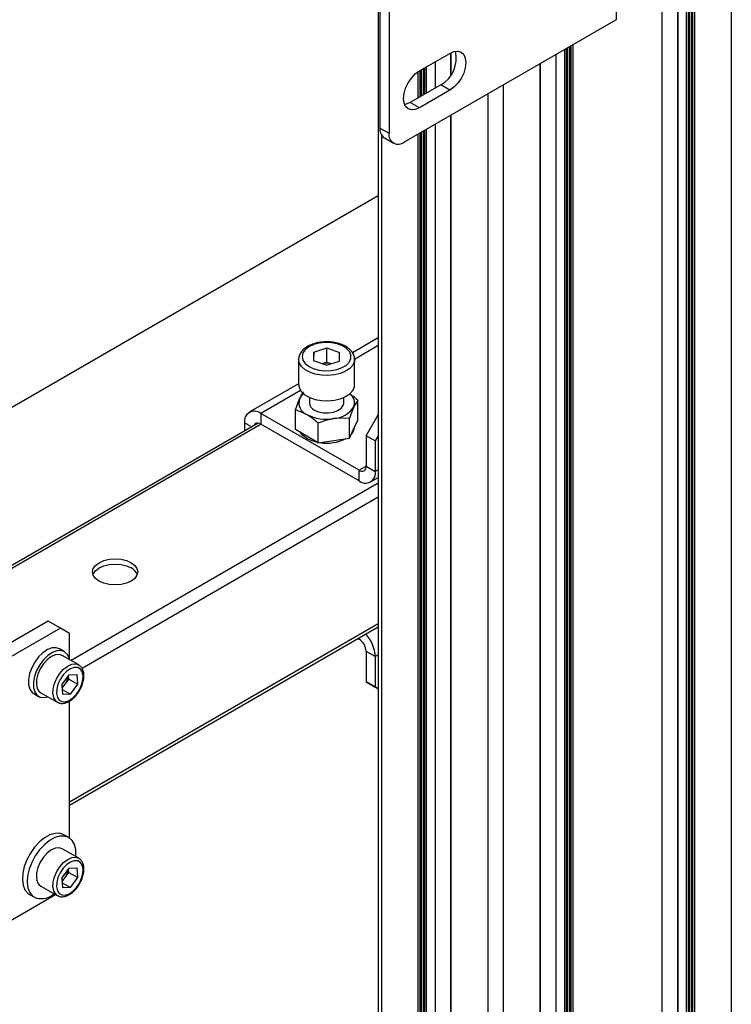
# Model space of a CAD drawing. Units: millimetres. Extents: x 0 to 863, y 0 to 297.
# Drawn here: x 516 to 522, y 106 to 114 of the extents above; entities that cross this region are included whole.
import ezdxf

# ---------------------------------------------------------------- set-up
doc = ezdxf.new("R2010")
doc.units = ezdxf.units.MM

msp = doc.modelspace()

# ---------------------------------------------------------------- linework, layer by layer
at = {"color": 7, "linetype": 'Continuous', "lineweight": 25}
for p, q in [((521.5826, 149.6557), (521.5826, 84.3324)), ((521.1648, 149.5349), (521.1648, 86.9335)), ((521.1672, 149.5315), (521.1672, 86.9301)), ((521.2356, 86.86), (521.2356, 149.4921)), ((521.2474, 149.4921), (521.2474, 86.8532)), ((521.2591, 86.8464), (521.2591, 149.4989)), ((521.2709, 149.4989), (521.2709, 85.4149)), ((521.2851, 85.4067), (521.2851, 149.4907)), ((521.2969, 149.4907), (521.2969, 85.3999)), ((521.0435, 149.3444), (521.0435, 84.0212)), ((521.0459, 84.0246), (521.0459, 149.3478)), ((520.6907, 116.4794), (520.6907, 113.8937)), ((518.8603, 115.3682), (518.8603, 113.0547)), ((518.931, 115.3274), (518.931, 113.0139)), ((518.8477, 115.0213), (518.8477, 90.4707)), ((520.6907, 113.8937), (519.0488, 112.9458)), ((520.2928, 89.6364), (520.2928, 113.6639)), ((520.3045, 113.6707), (520.3045, 89.6296)), ((520.3163, 89.6228), (520.3163, 113.6775)), ((520.3281, 113.6843), (520.3281, 89.616)), ((520.3423, 89.6078), (520.3423, 113.6925)), ((520.354, 113.6993), (520.354, 89.601)), ((519.1667, 113.497), (519.4024, 113.633)), ((519.4088, 113.6365), (519.4088, 113.4637)), ((519.4112, 113.4674), (519.4112, 113.6378)), ((520.222, 113.623), (520.222, 89.6773)), ((520.2244, 113.6245), (520.2244, 89.6759)), ((519.1956, 113.5136), (519.1956, 113.3095)), ((519.2074, 113.3163), (519.2074, 113.5204)), ((519.2191, 113.5272), (519.2191, 113.3231)), ((519.2875, 113.5667), (519.2875, 113.3626)), ((519.2899, 113.364), (519.2899, 113.5681)), ((520.1007, 113.553), (520.1007, 89.7473)), ((520.1031, 89.7459), (520.1031, 113.5544)), ((519.1579, 113.2877), (519.1579, 113.4915)), ((519.1696, 113.4987), (519.1696, 113.2945)), ((519.1838, 113.3027), (519.1838, 113.5068)), ((519.3317, 113.3881), (519.096, 113.252)), ((519.4024, 113.3472), (519.3317, 113.3881)), ((519.8149, 113.388), (519.8149, 89.9123)), ((519.4024, 113.3472), (519.1667, 113.2112)), ((519.697, 113.32), (519.697, 89.9803)), ((519.1667, 113.2112), (519.096, 113.252)), ((519.4088, 113.1536), (519.4088, 90.1467)), ((519.4112, 90.1453), (519.4112, 113.155)), ((518.8603, 113.0547), (518.931, 113.0139)), ((519.2875, 113.0836), (519.2875, 90.2167)), ((519.2899, 90.2153), (519.2899, 113.085)), ((518.8721, 113.0022), (518.8721, 90.4566)), ((518.8948, 112.9784), (518.9655, 112.9376)), ((519.1579, 90.2916), (519.1579, 113.0087)), ((519.1696, 113.0155), (519.1696, 90.2848)), ((519.1838, 90.2766), (519.1838, 113.0237)), ((519.1956, 113.0305), (519.1956, 90.2698)), ((519.2074, 90.263), (519.2074, 113.0373)), ((519.2191, 113.0441), (519.2191, 90.2562)), ((518.8477, 112.5295), (515.4544, 110.5706)), ((518.8477, 111.4307), (518.6475, 111.3152)), ((518.348, 111.3191), (518.3469, 111.2522)), ((518.348, 111.3191), (518.4489, 111.352)), ((518.348, 111.2518), (518.348, 111.3191)), ((518.4489, 111.352), (518.5487, 111.318)), ((518.4489, 111.2431), (518.4489, 111.352)), ((518.5476, 111.2511), (518.5487, 111.318)), ((518.8477, 111.3705), (518.6632, 111.264)), ((518.2311, 111.2633), (518.2311, 111.0673)), ((518.4467, 111.2182), (518.3469, 111.2522)), ((518.4104, 111.2306), (518.4489, 111.2431)), ((518.4467, 111.2182), (518.5476, 111.2511)), ((518.4489, 111.2431), (518.4852, 111.2307)), ((518.6645, 111.0673), (518.6645, 111.2633)), ((518.2311, 111.0748), (517.8483, 110.8538)), ((518.2453, 111.0228), (517.9373, 110.845)), ((518.2061, 110.8726), (518.2385, 110.9582)), ((518.3145, 110.9688), (518.3145, 110.9258)), ((518.5811, 110.9258), (518.5811, 110.9688)), ((518.6895, 110.9474), (518.6571, 110.8934)), ((518.6895, 110.7944), (518.6895, 110.9474)), ((518.6991, 110.4052), (517.9373, 110.845)), ((517.9373, 110.845), (517.9373, 110.7633)), ((518.2061, 110.7197), (518.2061, 110.8726)), ((517.9181, 110.7704), (515.5349, 109.3946)), ((517.8114, 110.7723), (517.8114, 110.7088)), ((517.8664, 110.7406), (517.8114, 110.7723)), ((518.6991, 110.3235), (517.9373, 110.7633)), ((518.383, 110.6176), (518.383, 110.7705)), ((518.6247, 110.8079), (518.5039, 110.805)), ((518.6247, 110.6549), (518.6247, 110.8079)), ((518.6571, 110.7247), (518.6895, 110.7944)), ((518.7542, 110.6727), (518.8477, 110.8346)), ((517.941, 110.7611), (515.5544, 109.3834)), ((518.2946, 110.6686), (518.2061, 110.7197)), ((518.6247, 110.6549), (518.6571, 110.7247)), ((518.383, 110.6176), (518.2946, 110.6686)), ((518.383, 110.6176), (518.5039, 110.6362)), ((518.5039, 110.6362), (518.6247, 110.6549)), ((518.8249, 110.6319), (518.7542, 110.6727)), ((518.7542, 110.6727), (518.7542, 110.437)), ((518.8477, 110.6713), (518.8249, 110.6319)), ((518.8249, 110.6319), (518.8249, 110.3962)), ((518.7542, 110.437), (518.6991, 110.4052)), ((518.6991, 110.3235), (518.6991, 110.4052)), ((518.7542, 110.437), (518.8249, 110.3962)), ((518.8477, 110.4093), (518.8249, 110.3962)), ((518.7881, 110.3147), (518.8477, 110.3491)), ((518.8477, 110.3048), (516.4696, 108.932)), ((518.8477, 110.196), (516.5531, 108.8713)), ((516.2911, 109.2372), (515.0183, 108.5025)), ((516.3854, 109.1828), (515.1126, 108.448)), ((516.3854, 109.1828), (516.2911, 109.2372)), ((516.4561, 109.142), (516.3854, 109.1828)), ((518.8477, 109.2161), (516.4561, 107.8355)), ((516.4561, 107.8129), (518.8477, 109.1936)), ((516.4561, 108.9398), (516.4561, 109.142)), ((518.6912, 109.1032), (518.6991, 109.0987)), ((518.6991, 109.0987), (518.6991, 109.1078)), ((516.417, 109.0008), (516.3793, 109.0226)), ((516.5277, 108.8985), (516.4004, 108.972)), ((518.8249, 108.9624), (518.7542, 109.0032)), ((518.7542, 109.0032), (518.7542, 108.7675)), ((518.8477, 108.9755), (518.8249, 108.9624)), ((518.8249, 108.9624), (518.8249, 108.7267)), ((516.3966, 108.7438), (516.4527, 108.8212)), ((516.4216, 108.7503), (516.4496, 108.789)), ((516.4496, 108.789), (516.4477, 108.8143)), ((516.4496, 108.789), (516.5203, 108.7482)), ((516.4527, 108.8212), (516.5145, 108.8235)), ((516.5203, 108.7482), (516.5145, 108.8235)), ((516.3966, 108.7438), (516.4024, 108.6685)), ((516.3986, 108.7185), (516.4216, 108.7503)), ((516.3994, 108.7082), (516.4643, 108.6707)), ((516.4643, 108.6707), (516.5203, 108.7482)), ((518.7542, 108.7675), (518.8249, 108.7267)), ((518.8477, 108.7135), (518.7542, 108.7675)), ((518.8249, 108.7267), (518.8477, 108.7135)), ((516.1793, 108.6762), (516.2171, 108.6544)), ((516.2337, 108.6833), (516.361, 108.6098)), ((516.4643, 108.6707), (516.4024, 108.6685)), ((516.4561, 107.558), (516.4561, 108.619)), ((516.4504, 107.5616), (516.4127, 107.5834)), ((516.5277, 107.4015), (516.4004, 107.475)), ((516.3966, 107.2468), (516.4527, 107.3242)), ((516.4216, 107.2533), (516.4496, 107.292)), ((516.4496, 107.292), (516.4477, 107.3173)), ((516.4496, 107.292), (516.5203, 107.2512)), ((516.4527, 107.3242), (516.5145, 107.3265)), ((516.5203, 107.2512), (516.5145, 107.3265)), ((516.2337, 107.1863), (516.361, 107.1128)), ((516.3966, 107.2468), (516.4024, 107.1715)), ((516.3986, 107.2215), (516.4216, 107.2533)), ((516.3994, 107.2112), (516.4643, 107.1738)), ((516.4643, 107.1738), (516.5203, 107.2512)), ((515.489, 106.624), (516.3484, 107.1201)), ((516.146, 107.1215), (516.1837, 107.0997)), ((516.4643, 107.1738), (516.4024, 107.1715))]:
    msp.add_line(p, q, dxfattribs=at)
at = {"color": 7, "linetype": 'Continuous', "lineweight": 25, "flags": 128}
for points in [[(519.4024, 113.633), (519.4344, 113.6467), (519.4643, 113.6496), (519.4899, 113.6417), (519.5096, 113.6235), (519.5219, 113.5961), (519.5261, 113.5616), (519.5219, 113.5222), (519.5096, 113.4806), (519.4899, 113.4396), (519.4643, 113.4021), (519.4344, 113.3706), (519.4024, 113.3472)], [(519.1667, 113.2112), (519.1347, 113.1976), (519.1048, 113.1946), (519.0792, 113.2025), (519.0595, 113.2208), (519.0472, 113.2481), (519.0429, 113.2826), (519.0472, 113.3221), (519.0595, 113.3637), (519.0792, 113.4046), (519.1048, 113.4421), (519.1347, 113.4736), (519.1667, 113.497)], [(519.096, 113.252), (519.064, 113.2384), (519.0513, 113.2358)], [(518.2578, 111.2861), (518.2633, 111.2588), (518.2805, 111.2331), (518.3081, 111.2107), (518.3445, 111.193), (518.3874, 111.1811), (518.4341, 111.1757), (518.4817, 111.1772), (518.5271, 111.1854), (518.5676, 111.1999), (518.6005, 111.2198), (518.6238, 111.2438), (518.6361, 111.2703), (518.6365, 111.2978), (518.6251, 111.3245), (518.6025, 111.3487), (518.5702, 111.369), (518.5303, 111.3839), (518.4851, 111.3926), (518.4376, 111.3946), (518.3907, 111.3897), (518.3475, 111.3782), (518.3105, 111.3609), (518.2821, 111.3388), (518.2642, 111.3133), (518.2578, 111.2861)], [(518.6644, 111.2612), (518.6628, 111.2477), (518.6507, 111.2195), (518.6277, 111.1936), (518.595, 111.1716), (518.5544, 111.1544), (518.508, 111.1432), (518.4584, 111.1384), (518.4082, 111.1403), (518.3602, 111.1489), (518.3168, 111.1637), (518.2806, 111.1838), (518.2533, 111.2082), (518.2365, 111.2356), (518.2311, 111.2645)], [(518.2311, 111.0685), (518.2365, 111.0396), (518.2533, 111.0122), (518.2806, 110.9878), (518.3168, 110.9677), (518.3602, 110.953), (518.4082, 110.9444), (518.4584, 110.9424), (518.508, 110.9472), (518.5544, 110.9585), (518.595, 110.9756), (518.6277, 110.9977), (518.6507, 111.0235), (518.6628, 111.0517), (518.6645, 111.0673)], [(518.3535, 110.8714), (518.3855, 110.8578), (518.423, 110.8502), (518.4627, 110.8493), (518.5011, 110.8553), (518.5348, 110.8675), (518.5607, 110.8849), (518.5766, 110.9059), (518.5811, 110.9258)], [(517.9373, 110.7633), (517.9265, 110.7683), (517.9162, 110.7706), (517.9066, 110.7703), (517.8983, 110.7672), (517.8914, 110.7615), (517.8863, 110.7534), (517.8856, 110.7516)], [(518.2946, 110.6523), (518.2634, 110.6751), (518.2444, 110.6976)], [(518.373, 110.6233), (518.3341, 110.6343), (518.2946, 110.6523)], [(516.6859, 109.6896), (516.7222, 109.7056), (516.7644, 109.7157), (516.8097, 109.7192), (516.855, 109.7157), (516.8972, 109.7056), (516.9334, 109.6896), (516.9612, 109.6687), (516.9787, 109.6443), (516.9847, 109.6182), (516.9787, 109.592), (516.9612, 109.5676), (516.9334, 109.5467), (516.8972, 109.5307), (516.855, 109.5206), (516.8097, 109.5171), (516.7644, 109.5206), (516.7222, 109.5307), (516.6859, 109.5467), (516.6581, 109.5676), (516.6406, 109.592), (516.6347, 109.6182), (516.6406, 109.6443), (516.6581, 109.6687), (516.6859, 109.6896)], [(516.6383, 109.5977), (516.6406, 109.6035), (516.6581, 109.6278), (516.6859, 109.6488), (516.7222, 109.6648), (516.7644, 109.6749), (516.8097, 109.6784), (516.855, 109.6749), (516.8972, 109.6648), (516.9334, 109.6488)], [(516.3793, 109.0226), (516.3531, 109.0313), (516.3207, 109.0295), (516.2858, 109.0163), (516.2505, 108.9926), (516.2169, 108.9599), (516.1873, 108.9203), (516.1635, 108.8763), (516.147, 108.8305), (516.1388, 108.7859), (516.1394, 108.7454), (516.1488, 108.7113), (516.1664, 108.6859), (516.1793, 108.6762)], [(516.4561, 108.9376), (516.4534, 108.9497), (516.4398, 108.9796), (516.4185, 109), (516.3908, 109.0096), (516.3584, 109.0077), (516.3235, 108.9945), (516.2882, 108.9708), (516.2547, 108.9382), (516.2251, 108.8986), (516.2012, 108.8545), (516.1847, 108.8087), (516.1765, 108.7642), (516.1771, 108.7236), (516.1865, 108.6895), (516.2041, 108.6642), (516.2288, 108.6491), (516.2288, 108.6491)], [(516.4004, 108.972), (516.3766, 108.9794), (516.3469, 108.9765), (516.3151, 108.9625), (516.2833, 108.9386), (516.2541, 108.9064), (516.2296, 108.8683), (516.2115, 108.8273), (516.2013, 108.7862), (516.1996, 108.7483)], [(516.3269, 108.6748), (516.3286, 108.7127), (516.3388, 108.7538), (516.3568, 108.7948), (516.3814, 108.8329), (516.4106, 108.8651), (516.4423, 108.8891), (516.4742, 108.903), (516.5038, 108.906), (516.5275, 108.8986)], [(516.3551, 108.6761), (516.3618, 108.6468), (516.3763, 108.6255), (516.3975, 108.6139), (516.4236, 108.6131), (516.4525, 108.623), (516.4819, 108.6429), (516.5094, 108.6711), (516.5328, 108.7054), (516.5502, 108.743), (516.5601, 108.7808), (516.5618, 108.8158), (516.5551, 108.8452), (516.5406, 108.8665), (516.5195, 108.8781), (516.4934, 108.8789), (516.4644, 108.869), (516.435, 108.8491), (516.4075, 108.8209), (516.3841, 108.7866), (516.3668, 108.749), (516.3568, 108.7111), (516.3551, 108.6761)], [(516.2288, 108.6491), (516.259, 108.6452), (516.289, 108.6514)], [(516.4127, 107.5834), (516.4123, 107.5836), (516.3804, 107.5946), (516.3438, 107.5943), (516.3042, 107.5826), (516.2635, 107.5602), (516.2235, 107.5281), (516.186, 107.4878), (516.153, 107.4411), (516.1259, 107.3903), (516.1059, 107.3377), (516.094, 107.2858), (516.0909, 107.2371), (516.0965, 107.1937), (516.1107, 107.1577), (516.1327, 107.1308), (516.146, 107.1215)], [(516.5045, 107.4149), (516.505, 107.4221), (516.5038, 107.4685), (516.4939, 107.5084), (516.4756, 107.54), (516.45, 107.5618), (516.4181, 107.5728), (516.3815, 107.5725), (516.3419, 107.5608), (516.3012, 107.5385), (516.2612, 107.5063), (516.2238, 107.466), (516.1907, 107.4193), (516.1636, 107.3685), (516.1436, 107.316), (516.1318, 107.2641), (516.1286, 107.2153), (516.1342, 107.1719), (516.1484, 107.1359), (516.1704, 107.1091), (516.1994, 107.0926), (516.1994, 107.0926)], [(516.4004, 107.475), (516.3766, 107.4825), (516.3469, 107.4795), (516.3151, 107.4656), (516.2833, 107.4416), (516.2541, 107.4094), (516.2296, 107.3713), (516.2115, 107.3303), (516.2013, 107.2892), (516.1996, 107.2513)], [(516.3269, 107.1778), (516.3286, 107.2157), (516.3388, 107.2568), (516.3568, 107.2978), (516.3814, 107.3359), (516.4106, 107.3681), (516.4423, 107.3921), (516.4742, 107.4061), (516.5038, 107.409), (516.5275, 107.4016)], [(516.3551, 107.1791), (516.3618, 107.1498), (516.3763, 107.1285), (516.3975, 107.1169), (516.4236, 107.1161), (516.4525, 107.126), (516.4819, 107.1459), (516.5094, 107.1741), (516.5328, 107.2084), (516.5502, 107.246), (516.5601, 107.2838), (516.5618, 107.3188), (516.5551, 107.3482), (516.5406, 107.3695), (516.5195, 107.3811), (516.4934, 107.3819), (516.4644, 107.372), (516.435, 107.3521), (516.4075, 107.3239), (516.3841, 107.2896), (516.3668, 107.252), (516.3568, 107.2142), (516.3551, 107.1791)]]:
    msp.add_lwpolyline(points, dxfattribs=at)
at = {"color": 7, "linetype": 'Continuous', "lineweight": 25}
for centre, radius, start, end in [((519.2111, 113.5974), 0.2416, 299.94896, 12.37003), ((518.9419, 113.0457), 0.0822, 173.70115, 234.98667), ((519.0028, 113.0022), 0.0728, 170.78596, 309.20329), ((518.4478, 111.0655), 0.1686, 77.68763, 102.43841), ((518.3419, 110.9071), 0.1153, 129.12375, 153.71249), ((518.5789, 110.9263), 0.0848, 337.17171, 55.90827), ((518.3283, 110.9265), 0.0953, 160.539, 249.25792), ((518.3796, 110.9313), 0.0653, 184.82564, 246.4945), ((517.8881, 110.7847), 0.0777, 50.79671, 189.21404), ((518.492, 111.0024), 0.1978, 273.4335, 326.56112), ((518.4474, 111.1328), 0.3326, 242.64283, 279.7711), ((518.5746, 110.7445), 0.09, 312.67296, 357.6256), ((518.4483, 110.9489), 0.3338, 260.8269, 296.75917), ((518.7206, 110.4316), 0.0341, 230.79671, 9.21404), ((518.7482, 110.3838), 0.0777, 230.79671, 9.21404), ((516.891, 109.5614), 0.0971, 21.96964, 64.11144), ((518.6345, 108.9977), 0.1199, 2.60548, 57.39452), ((518.55, 108.9494), 0.2753, 2.69749, 43.1433), ((516.3182, 108.8278), 0.1292, 323.16066, 353.32807), ((516.276, 108.7469), 0.0764, 178.97621, 236.40847), ((516.3225, 108.8207), 0.1215, 308.41161, 324.61242), ((516.403, 108.6733), 0.0761, 178.91392, 237.17893), ((516.3182, 107.3308), 0.1292, 323.16066, 353.32807), ((516.276, 107.2499), 0.0764, 178.97621, 236.40847), ((516.3225, 107.3237), 0.1215, 308.41161, 324.61242), ((516.2341, 107.2513), 0.1624, 257.64052, 309.66535), ((516.403, 107.1763), 0.0761, 178.91392, 237.17893)]:
    msp.add_arc(centre, radius, start, end, dxfattribs=at)
for points, knots in [([(518.663, 111.2606), (518.6635, 111.2653), (518.665, 111.2803), (518.656, 111.3049), (518.6379, 111.3321), (518.6107, 111.3558), (518.5755, 111.3755), (518.5337, 111.39), (518.4876, 111.3985), (518.4395, 111.4006), (518.3919, 111.3963), (518.3468, 111.3857), (518.3063, 111.3689), (518.2723, 111.3465), (518.2481, 111.3199), (518.2339, 111.2919), (518.232, 111.2733), (518.2311, 111.2647)], [0, 0, 0, 0, 0.030124, 0.095456, 0.160943, 0.229253, 0.300403, 0.37268, 0.444824, 0.516787, 0.588781, 0.661029, 0.733809, 0.807377, 0.88142, 0.945379, 1, 1, 1, 1]), ([(518.2385, 110.9582), (518.2393, 110.9598), (518.2502, 110.9832), (518.2609, 110.9982), (518.2709, 111.0121)], [0, 0, 0, 0, 0.0702148, 1, 1, 1, 1]), ([(518.6247, 110.9994), (518.6248, 110.9993), (518.6468, 110.9855), (518.6682, 110.9664), (518.6895, 110.9474)], [0, 0, 0, 0, 0.0059276, 1, 1, 1, 1]), ([(518.2061, 110.8726), (518.2136, 110.8707), (518.2424, 110.8633), (518.2724, 110.8484), (518.2946, 110.8374)], [0, 0, 0, 0, 0.257551, 1, 1, 1, 1]), ([(518.6571, 110.8934), (518.6563, 110.8918), (518.6454, 110.868), (518.6347, 110.8368), (518.6247, 110.8079)], [0, 0, 0, 0, 0.070215, 1, 1, 1, 1]), ([(518.2946, 110.8374), (518.3026, 110.8325), (518.3326, 110.8143), (518.3617, 110.789), (518.383, 110.7705)], [0, 0, 0, 0, 0.268634, 1, 1, 1, 1]), ([(518.5039, 110.805), (518.501, 110.8045), (518.4602, 110.798), (518.4202, 110.7838), (518.383, 110.7705)], [0, 0, 0, 0, 0.070215, 1, 1, 1, 1]), ([(516.3624, 108.6105), (516.3673, 108.6076), (516.3799, 108.6003), (516.4049, 108.5993), (516.4341, 108.6059), (516.4643, 108.6218), (516.4938, 108.6462), (516.5205, 108.6775), (516.5426, 108.7136), (516.5587, 108.7522), (516.5677, 108.791), (516.5689, 108.8281), (516.5616, 108.8595), (516.5478, 108.8844), (516.5336, 108.8936), (516.5269, 108.898)], [0, 0, 0, 0, 0.046963, 0.121589, 0.197775, 0.278006, 0.360545, 0.443162, 0.525587, 0.608123, 0.69108, 0.774891, 0.859761, 0.933635, 1, 1, 1, 1]), ([(516.3624, 107.1135), (516.3673, 107.1107), (516.3799, 107.1033), (516.4049, 107.1023), (516.4341, 107.1089), (516.4643, 107.1248), (516.4938, 107.1492), (516.5205, 107.1805), (516.5426, 107.2166), (516.5587, 107.2552), (516.5677, 107.2941), (516.5689, 107.3311), (516.5616, 107.3625), (516.5478, 107.3874), (516.5336, 107.3966), (516.5269, 107.401)], [0, 0, 0, 0, 0.046963, 0.121589, 0.197775, 0.278006, 0.360545, 0.443162, 0.525587, 0.608123, 0.69108, 0.774891, 0.859761, 0.933635, 1, 1, 1, 1])]:
    msp.add_open_spline(points, degree=3, knots=knots, dxfattribs=at)

doc.saveas('drawing.dxf')
